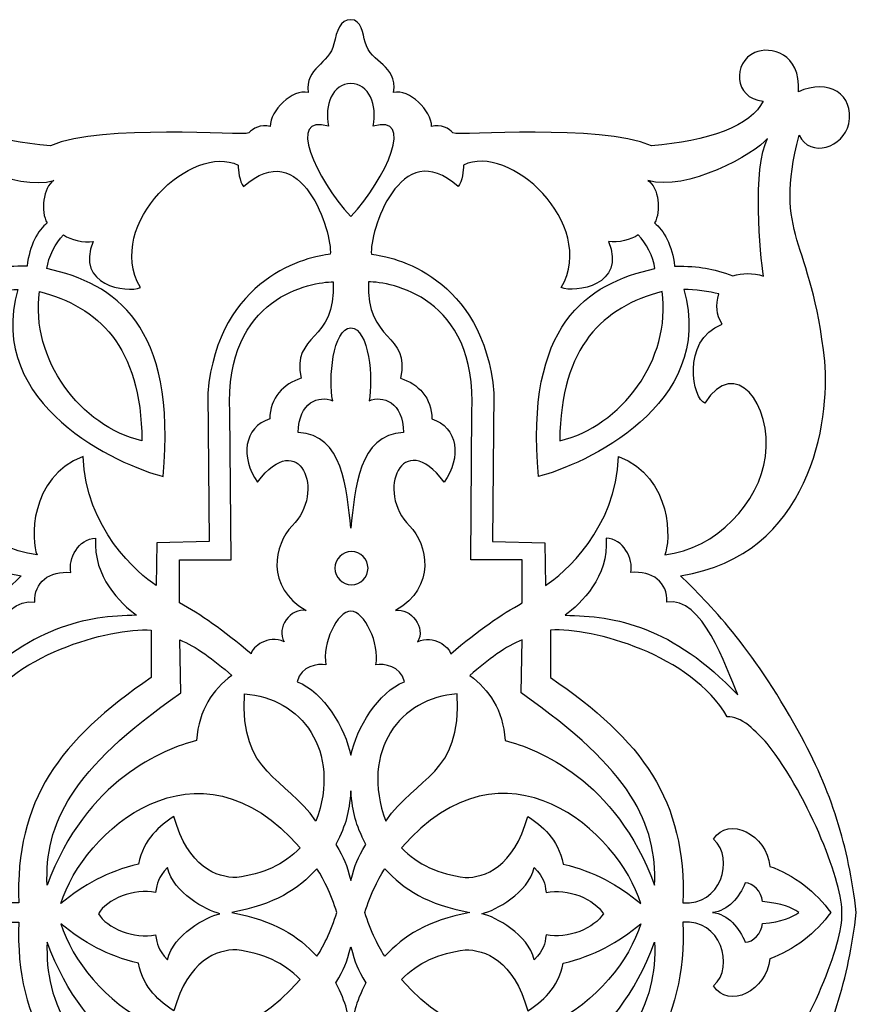
# Model space of a CAD drawing. Units: millimetres. Extents: x -192 to 197, y -115 to 131.
# Drawn here: x 82 to 197, y -4 to 131 of the extents above; entities that cross this region are included whole.
import ezdxf

# ---------------------------------------------------------------- set-up
doc = ezdxf.new("R2010")
doc.units = ezdxf.units.MM
doc.header["$MEASUREMENT"] = 0
doc.layers.add('layer 1', color=7, linetype='Continuous')

msp = doc.modelspace()

# ---------------------------------------------------------------- linework, layer by layer
at = {"layer": 'layer 1'}
msp.add_open_spline([(188.8891, -16.817), (182.453, -28.549), (176.5187, -34.3793), (172.6524, -38.2315), (172.6524, -38.2315), (190.6438, -40.984), (193.2917, -59.6422), (192.5321, -67.816), (192.5321, -67.816), (190.7367, -85.022), (185.3041, -84.8422), (189.0168, -99.0112), (189.0168, -99.0112), (190.467, -95.7655), (195.1828, -97.2795), (195.8444, -100.5691), (195.8444, -100.5691), (196.6648, -104.644), (193.0481, -106.8539), (188.8981, -104.9745), (188.8981, -104.9745), (189.2776, -110.3436), (185.0021, -111.3238), (182.8731, -110.3809), (182.8731, -110.3809), (179.8651, -109.0502), (179.9001, -104.0783), (184.0307, -103.6958), (184.0307, -103.6958), (182.5138, -100.3336), (176.353, -98.0949), (168.6234, -97.5321), (168.6234, -97.5321), (161.334, -100.5862), (142.2724, -98.8634), (141.2396, -99.2926), (141.2396, -99.2926), (140.7785, -99.9223), (139.5659, -100.5081), (138.3186, -100.1858), (138.3186, -100.1858), (138.3104, -102.3986), (135.2416, -105.3837), (133.0808, -104.8905), (133.0808, -104.8905), (133.611, -108.8526), (129.9859, -108.7688), (129.1357, -111.8288), (129.1357, -111.8288), (128.8282, -112.9424), (128.6575, -114.9176), (127.1806, -114.9176), (127.1806, -114.9176), (125.6845, -114.9176), (125.2374, -113.351), (124.855, -111.6053), (124.855, -111.6053), (124.2284, -108.7509), (120.8201, -108.3218), (121.2812, -104.8905), (121.2812, -104.8905), (119.1175, -105.3837), (116.0487, -102.3986), (116.0426, -100.1858), (116.0426, -100.1858), (114.7959, -100.5081), (113.5804, -99.9223), (113.1192, -99.2926), (113.1192, -99.2926), (112.0893, -98.8634), (93.0271, -100.5862), (85.7386, -97.5321), (85.7386, -97.5321), (78.0058, -98.0949), (71.848, -100.3336), (70.3281, -103.6958), (70.3281, -103.6958), (74.4611, -104.0783), (74.4929, -109.0502), (71.488, -110.3809), (71.488, -110.3809), (69.3561, -111.3238), (65.0814, -110.3436), (65.4639, -104.9745), (65.4639, -104.9745), (61.313, -106.8539), (57.6931, -104.644), (58.5144, -100.5691), (58.5144, -100.5691), (59.1783, -97.2795), (63.8947, -95.7655), (65.342, -99.0112), (65.342, -99.0112), (69.0547, -84.8422), (63.6253, -85.022), (61.8299, -67.816), (61.8299, -67.816), (61.0695, -59.6422), (63.7181, -40.984), (81.7067, -38.2315), (81.7067, -38.2315), (77.8433, -34.3793), (71.909, -28.549), (65.4727, -16.817), (65.4727, -16.817), (60.8289, -8.353), (58.5723, -1.2179), (57.4728, 8.0837), (57.4728, 8.0837), (58.5723, 17.3861), (60.8289, 24.8173), (65.4727, 33.2778), (65.4727, 33.2778), (71.909, 45.0104), (77.8433, 50.8407), (81.7067, 54.6923), (81.7067, 54.6923), (63.7181, 57.4447), (61.0695, 76.1068), (61.8299, 84.2777), (61.8299, 84.2777), (63.6253, 101.4834), (69.0547, 101.303), (65.342, 115.4719), (65.342, 115.4719), (63.8947, 112.2263), (59.1783, 113.7403), (58.5144, 117.0297), (58.5144, 117.0297), (57.6931, 121.1048), (61.313, 123.3153), (65.4639, 121.4359), (65.4639, 121.4359), (65.0814, 126.8044), (69.3561, 127.7853), (71.488, 126.8423), (71.488, 126.8423), (74.4929, 125.511), (74.4611, 120.5397), (70.3281, 120.1566), (70.3281, 120.1566), (71.848, 116.7952), (78.0058, 114.5557), (85.7386, 113.9929), (85.7386, 113.9929), (93.0271, 117.0476), (112.0893, 115.3242), (113.1192, 115.7533), (113.1192, 115.7533), (113.5804, 116.3831), (114.7959, 116.9689), (116.0426, 116.6475), (116.0426, 116.6475), (116.0487, 118.86), (119.1175, 121.8451), (121.2812, 121.3513), (121.2812, 121.3513), (120.8201, 124.7832), (124.2284, 125.2155), (124.855, 128.066), (124.855, 128.066), (125.2374, 129.8124), (125.6845, 131.3784), (127.1806, 131.3784), (127.1806, 131.3784), (128.6575, 131.3784), (128.8282, 129.4032), (129.1357, 128.2896), (129.1357, 128.2896), (129.9859, 125.2296), (133.611, 125.3134), (133.0808, 121.3513), (133.0808, 121.3513), (135.2416, 121.8451), (138.3104, 118.86), (138.3186, 116.6475), (138.3186, 116.6475), (139.5659, 116.9689), (140.7785, 116.3831), (141.2396, 115.7533), (141.2396, 115.7533), (142.2724, 115.3242), (161.334, 117.0476), (168.6234, 113.9929), (168.6234, 113.9929), (176.353, 114.5557), (182.5138, 116.7952), (184.0307, 120.1566), (184.0307, 120.1566), (179.9001, 120.5397), (179.8651, 125.511), (182.8731, 126.8423), (182.8731, 126.8423), (185.0021, 127.7853), (189.2776, 126.8044), (188.8981, 121.4359), (188.8981, 121.4359), (193.0481, 123.3153), (196.6648, 121.1048), (195.8444, 117.0297), (195.8444, 117.0297), (195.1828, 113.7403), (190.467, 112.2263), (189.0168, 115.4719), (189.0168, 115.4719), (185.3041, 101.303), (190.7367, 101.4834), (192.5321, 84.2777), (192.5321, 84.2777), (193.2917, 76.1068), (190.6438, 57.4447), (172.6524, 54.6923), (172.6524, 54.6923), (176.5187, 50.8407), (182.453, 45.0104), (188.8891, 33.2778), (188.8891, 33.2778), (193.5329, 24.8173), (195.7894, 17.5338), (196.8884, 8.2323), (196.8884, 8.2323), (195.7894, -1.0731), (193.5329, -8.353), (188.8891, -16.817)], degree=3, knots=[0, 0, 0, 0, 0.01754386, 0.01754386, 0.01754386, 0.01754386, 0.03508772, 0.03508772, 0.03508772, 0.03508772, 0.05263158, 0.05263158, 0.05263158, 0.05263158, 0.07017544, 0.07017544, 0.07017544, 0.07017544, 0.0877193, 0.0877193, 0.0877193, 0.0877193, 0.10526316, 0.10526316, 0.10526316, 0.10526316, 0.12280702, 0.12280702, 0.12280702, 0.12280702, 0.14035088, 0.14035088, 0.14035088, 0.14035088, 0.15789474, 0.15789474, 0.15789474, 0.15789474, 0.1754386, 0.1754386, 0.1754386, 0.1754386, 0.19298246, 0.19298246, 0.19298246, 0.19298246, 0.21052632, 0.21052632, 0.21052632, 0.21052632, 0.22807018, 0.22807018, 0.22807018, 0.22807018, 0.24561404, 0.24561404, 0.24561404, 0.24561404, 0.26315789, 0.26315789, 0.26315789, 0.26315789, 0.28070175, 0.28070175, 0.28070175, 0.28070175, 0.29824561, 0.29824561, 0.29824561, 0.29824561, 0.31578947, 0.31578947, 0.31578947, 0.31578947, 0.33333333, 0.33333333, 0.33333333, 0.33333333, 0.35087719, 0.35087719, 0.35087719, 0.35087719, 0.36842105, 0.36842105, 0.36842105, 0.36842105, 0.38596491, 0.38596491, 0.38596491, 0.38596491, 0.40350877, 0.40350877, 0.40350877, 0.40350877, 0.42105263, 0.42105263, 0.42105263, 0.42105263, 0.43859649, 0.43859649, 0.43859649, 0.43859649, 0.45614035, 0.45614035, 0.45614035, 0.45614035, 0.47368421, 0.47368421, 0.47368421, 0.47368421, 0.49122807, 0.49122807, 0.49122807, 0.49122807, 0.50877193, 0.50877193, 0.50877193, 0.50877193, 0.52631579, 0.52631579, 0.52631579, 0.52631579, 0.54385965, 0.54385965, 0.54385965, 0.54385965, 0.56140351, 0.56140351, 0.56140351, 0.56140351, 0.57894737, 0.57894737, 0.57894737, 0.57894737, 0.59649123, 0.59649123, 0.59649123, 0.59649123, 0.61403509, 0.61403509, 0.61403509, 0.61403509, 0.63157895, 0.63157895, 0.63157895, 0.63157895, 0.64912281, 0.64912281, 0.64912281, 0.64912281, 0.66666667, 0.66666667, 0.66666667, 0.66666667, 0.68421053, 0.68421053, 0.68421053, 0.68421053, 0.70175439, 0.70175439, 0.70175439, 0.70175439, 0.71929825, 0.71929825, 0.71929825, 0.71929825, 0.73684211, 0.73684211, 0.73684211, 0.73684211, 0.75438596, 0.75438596, 0.75438596, 0.75438596, 0.77192982, 0.77192982, 0.77192982, 0.77192982, 0.78947368, 0.78947368, 0.78947368, 0.78947368, 0.80701754, 0.80701754, 0.80701754, 0.80701754, 0.8245614, 0.8245614, 0.8245614, 0.8245614, 0.84210526, 0.84210526, 0.84210526, 0.84210526, 0.85964912, 0.85964912, 0.85964912, 0.85964912, 0.87719298, 0.87719298, 0.87719298, 0.87719298, 0.89473684, 0.89473684, 0.89473684, 0.89473684, 0.9122807, 0.9122807, 0.9122807, 0.9122807, 0.92982456, 0.92982456, 0.92982456, 0.92982456, 0.94736842, 0.94736842, 0.94736842, 0.94736842, 0.96491228, 0.96491228, 0.96491228, 0.96491228, 1, 1, 1, 1], dxfattribs=at)
at = {"layer": 'layer 1', "color": 7}
for points, knots in [([(124.1094, 116.6763), (123.494, 119.6405), (124.6716, 122.558), (127.1806, 122.5727), (127.1806, 122.5727), (129.6865, 122.558), (130.8642, 119.6405), (130.2523, 116.6763), (130.2523, 116.6763), (136.0908, 118.5119), (132.0888, 109.4739), (127.1806, 104.2361), (127.1806, 104.2361), (122.2732, 109.4739), (118.2673, 118.5119), (124.1094, 116.6763)], [0, 0, 0, 0, 0.2, 0.2, 0.2, 0.2, 0.4, 0.4, 0.4, 0.4, 0.6, 0.6, 0.6, 0.6, 1, 1, 1, 1]), ([(100.3397, 53.3437), (100.3397, 53.3437), (100.4234, 59.2372), (100.4234, 59.2372), (100.4234, 59.2372), (100.4234, 59.2372), (107.6372, 59.397), (107.6372, 59.397), (107.6372, 59.397), (107.6372, 59.397), (107.4516, 79.8862), (107.4516, 79.8862), (107.4516, 79.8862), (108.8557, 95.9465), (121.397, 98.7627), (124.3382, 99.0235), (124.3382, 99.0235), (124.6805, 101.9067), (120.373, 115.6814), (112.3939, 108.3488), (112.3939, 108.3488), (111.7909, 109.1203), (111.6513, 110.5966), (111.6454, 111.316), (111.6454, 111.316), (105.4505, 114.4776), (93.117, 103.3019), (98.153, 94.4264), (98.153, 94.4264), (96.2936, 93.655), (89.0971, 94.687), (91.6557, 100.796), (91.6557, 100.796), (90.2717, 100.5983), (88.5431, 100.9904), (87.5399, 101.6981), (87.5399, 101.6981), (86.49, 100.5583), (85.4311, 98.725), (85.2655, 97.0454), (85.2655, 97.0454), (94.6577, 94.9715), (103.1879, 89.3387), (101.2997, 68.3771), (101.2997, 68.3771), (95.1359, 69.914), (76.7265, 78.2238), (81.2514, 94.1591), (81.2514, 94.1591), (79.8014, 94.154), (77.6547, 93.9044), (76.4392, 93.5533), (76.4392, 93.5533), (76.8601, 91.8945), (76.7873, 90.7977), (75.993, 89.3824), (75.993, 89.3824), (81.8142, 87.0792), (79.923, 78.8593), (78.3653, 78.5082), (78.3653, 78.5082), (74.1685, 85.0781), (69.0576, 78.3722), (69.9976, 71.1148), (69.9976, 71.1148), (70.8092, 64.853), (76.7903, 58.35), (83.9022, 57.5637), (83.9022, 57.5637), (83.067, 59.342), (82.7336, 68.2582), (90.2635, 71.1178), (90.2635, 71.1178), (90.5391, 61.297), (97.8425, 54.9417), (100.3397, 53.3437)], [0, 0, 0, 0, 0.05, 0.05, 0.05, 0.05, 0.1, 0.1, 0.1, 0.1, 0.15, 0.15, 0.15, 0.15, 0.2, 0.2, 0.2, 0.2, 0.25, 0.25, 0.25, 0.25, 0.3, 0.3, 0.3, 0.3, 0.35, 0.35, 0.35, 0.35, 0.4, 0.4, 0.4, 0.4, 0.45, 0.45, 0.45, 0.45, 0.5, 0.5, 0.5, 0.5, 0.55, 0.55, 0.55, 0.55, 0.6, 0.6, 0.6, 0.6, 0.65, 0.65, 0.65, 0.65, 0.7, 0.7, 0.7, 0.7, 0.75, 0.75, 0.75, 0.75, 0.8, 0.8, 0.8, 0.8, 0.85, 0.85, 0.85, 0.85, 0.9, 0.9, 0.9, 0.9, 1, 1, 1, 1]), ([(154.0194, 53.3437), (154.0194, 53.3437), (153.9354, 59.2372), (153.9354, 59.2372), (153.9354, 59.2372), (153.9354, 59.2372), (146.7218, 59.397), (146.7218, 59.397), (146.7218, 59.397), (146.7218, 59.397), (146.9072, 79.8862), (146.9072, 79.8862), (146.9072, 79.8862), (145.5063, 95.9465), (132.9642, 98.7627), (130.0229, 99.0235), (130.0229, 99.0235), (129.6783, 101.9067), (133.9881, 115.6814), (141.9672, 108.3488), (141.9672, 108.3488), (142.5709, 109.1203), (142.7069, 110.5966), (142.7128, 111.316), (142.7128, 111.316), (148.9085, 114.4776), (161.2412, 103.3019), (156.206, 94.4264), (156.206, 94.4264), (158.0652, 93.655), (165.2641, 94.687), (162.7061, 100.796), (162.7061, 100.796), (164.0894, 100.5983), (165.8158, 100.9904), (166.8218, 101.6981), (166.8218, 101.6981), (167.869, 100.5583), (168.9307, 98.725), (169.0934, 97.0454), (169.0934, 97.0454), (159.7011, 94.9715), (151.1709, 89.3387), (153.0592, 68.3771), (153.0592, 68.3771), (159.2229, 69.914), (177.6323, 78.2238), (173.1104, 94.1591), (173.1104, 94.1591), (174.5576, 94.154), (176.7043, 93.9044), (177.922, 93.5533), (177.922, 93.5533), (177.5016, 91.8945), (177.5745, 90.7977), (178.3661, 89.3824), (178.3661, 89.3824), (172.5476, 87.0792), (174.4387, 78.8593), (175.9967, 78.5082), (175.9967, 78.5082), (180.1905, 85.0781), (185.3041, 78.3722), (184.3641, 71.1148), (184.3641, 71.1148), (183.5519, 64.853), (177.5715, 58.35), (170.459, 57.5637), (170.459, 57.5637), (171.2941, 59.342), (171.6254, 68.2582), (164.0953, 71.1178), (164.0953, 71.1178), (163.82, 61.297), (156.5195, 54.9417), (154.0194, 53.3437)], [0, 0, 0, 0, 0.05, 0.05, 0.05, 0.05, 0.1, 0.1, 0.1, 0.1, 0.15, 0.15, 0.15, 0.15, 0.2, 0.2, 0.2, 0.2, 0.25, 0.25, 0.25, 0.25, 0.3, 0.3, 0.3, 0.3, 0.35, 0.35, 0.35, 0.35, 0.4, 0.4, 0.4, 0.4, 0.45, 0.45, 0.45, 0.45, 0.5, 0.5, 0.5, 0.5, 0.55, 0.55, 0.55, 0.55, 0.6, 0.6, 0.6, 0.6, 0.65, 0.65, 0.65, 0.65, 0.7, 0.7, 0.7, 0.7, 0.75, 0.75, 0.75, 0.75, 0.8, 0.8, 0.8, 0.8, 0.85, 0.85, 0.85, 0.85, 0.9, 0.9, 0.9, 0.9, 1, 1, 1, 1]), ([(82.5421, 97.3994), (82.8264, 100.2129), (84.059, 102.3796), (85.2916, 103.3449), (85.2916, 103.3449), (84.3753, 104.8679), (84.6856, 108.259), (86.2198, 109.2192), (86.2198, 109.2192), (80.947, 107.5684), (71.4828, 112.85), (69.7015, 115.0108), (69.7015, 115.0108), (71.8273, 110.8927), (70.7722, 98.9195), (70.2614, 96.0155), (70.2614, 96.0155), (71.7901, 96.4973), (73.1765, 96.4655), (74.4819, 96.0423), (74.4819, 96.0423), (77.46, 97.0713), (78.8732, 97.3847), (82.5421, 97.3994)], [0, 0, 0, 0, 0.14285714, 0.14285714, 0.14285714, 0.14285714, 0.28571429, 0.28571429, 0.28571429, 0.28571429, 0.42857143, 0.42857143, 0.42857143, 0.42857143, 0.57142857, 0.57142857, 0.57142857, 0.57142857, 0.71428571, 0.71428571, 0.71428571, 0.71428571, 1, 1, 1, 1]), ([(171.817, 97.3994), (171.5326, 100.2129), (170.3, 102.3796), (169.0696, 103.3449), (169.0696, 103.3449), (169.9837, 104.8679), (169.6732, 108.259), (168.1414, 109.2192), (168.1414, 109.2192), (173.4149, 107.5684), (182.8792, 112.85), (184.6597, 115.0108), (184.6597, 115.0108), (182.5309, 110.8927), (183.5868, 98.9195), (184.1006, 96.0155), (184.1006, 96.0155), (182.5687, 96.4973), (181.1855, 96.4655), (179.8771, 96.0423), (179.8771, 96.0423), (176.898, 97.0713), (175.4859, 97.3847), (171.817, 97.3994)], [0, 0, 0, 0, 0.14285714, 0.14285714, 0.14285714, 0.14285714, 0.28571429, 0.28571429, 0.28571429, 0.28571429, 0.42857143, 0.42857143, 0.42857143, 0.42857143, 0.57142857, 0.57142857, 0.57142857, 0.57142857, 0.71428571, 0.71428571, 0.71428571, 0.71428571, 1, 1, 1, 1]), ([(120.3442, 81.9192), (118.9118, 88.2219), (125.1593, 86.7369), (124.7504, 95.238), (124.7504, 95.238), (121.8232, 95.1452), (109.7431, 93.3647), (110.4855, 77.2636), (110.4855, 77.2636), (110.4855, 77.2636), (110.6564, 56.8649), (110.6564, 56.8649), (110.6564, 56.8649), (110.6564, 56.8649), (103.5682, 56.8678), (103.5682, 56.8678), (103.5682, 56.8678), (103.5682, 56.8678), (103.5333, 50.9358), (103.5333, 50.9358), (103.5333, 50.9358), (106.4364, 49.3928), (109.5313, 47.1653), (113.4118, 43.9374), (113.4118, 43.9374), (113.6182, 44.8567), (115.7121, 46.6025), (117.9977, 45.5791), (117.9977, 45.5791), (116.7593, 47.4697), (118.9436, 50.324), (121.0027, 49.8978), (121.0027, 49.8978), (115.3581, 53.0735), (116.5913, 59.0894), (119.1025, 61.5695), (119.1025, 61.5695), (123.7931, 66.1896), (120.1385, 75.3234), (114.3112, 67.6025), (114.3112, 67.6025), (111.8919, 70.99), (112.4086, 75.1927), (116.0076, 76.3154), (116.0076, 76.3154), (116.0026, 79.1956), (117.8588, 81.1678), (120.3442, 81.9192)], [0, 0, 0, 0, 0.07692308, 0.07692308, 0.07692308, 0.07692308, 0.15384615, 0.15384615, 0.15384615, 0.15384615, 0.23076923, 0.23076923, 0.23076923, 0.23076923, 0.30769231, 0.30769231, 0.30769231, 0.30769231, 0.38461538, 0.38461538, 0.38461538, 0.38461538, 0.46153846, 0.46153846, 0.46153846, 0.46153846, 0.53846154, 0.53846154, 0.53846154, 0.53846154, 0.61538462, 0.61538462, 0.61538462, 0.61538462, 0.69230769, 0.69230769, 0.69230769, 0.69230769, 0.76923077, 0.76923077, 0.76923077, 0.76923077, 0.84615385, 0.84615385, 0.84615385, 0.84615385, 1, 1, 1, 1]), ([(134.014, 81.9192), (135.4501, 88.2219), (129.2024, 86.7369), (129.6116, 95.238), (129.6116, 95.238), (132.535, 95.1452), (144.6159, 93.3647), (143.8763, 77.2636), (143.8763, 77.2636), (143.8763, 77.2636), (143.7048, 56.8649), (143.7048, 56.8649), (143.7048, 56.8649), (143.7048, 56.8649), (150.7938, 56.8678), (150.7938, 56.8678), (150.7938, 56.8678), (150.7938, 56.8678), (150.8287, 50.9358), (150.8287, 50.9358), (150.8287, 50.9358), (147.9224, 49.3928), (144.8304, 47.1653), (140.9462, 43.9374), (140.9462, 43.9374), (140.7406, 44.8567), (138.6467, 46.6025), (136.3611, 45.5791), (136.3611, 45.5791), (137.6019, 47.4697), (135.4181, 50.324), (133.3563, 49.8978), (133.3563, 49.8978), (139.003, 53.0735), (137.7705, 59.0894), (135.2557, 61.5695), (135.2557, 61.5695), (130.5657, 66.1896), (134.2235, 75.3234), (140.05, 67.6025), (140.05, 67.6025), (142.4663, 70.99), (141.9502, 75.1927), (138.3503, 76.3154), (138.3503, 76.3154), (138.3565, 79.1956), (136.5, 81.1678), (134.014, 81.9192)], [0, 0, 0, 0, 0.07692308, 0.07692308, 0.07692308, 0.07692308, 0.15384615, 0.15384615, 0.15384615, 0.15384615, 0.23076923, 0.23076923, 0.23076923, 0.23076923, 0.30769231, 0.30769231, 0.30769231, 0.30769231, 0.38461538, 0.38461538, 0.38461538, 0.38461538, 0.46153846, 0.46153846, 0.46153846, 0.46153846, 0.53846154, 0.53846154, 0.53846154, 0.53846154, 0.61538462, 0.61538462, 0.61538462, 0.61538462, 0.69230769, 0.69230769, 0.69230769, 0.69230769, 0.76923077, 0.76923077, 0.76923077, 0.76923077, 0.84615385, 0.84615385, 0.84615385, 0.84615385, 1, 1, 1, 1]), ([(98.3675, 73.3133), (98.2367, 86.4555), (92.3315, 91.7259), (84.2564, 93.8867), (84.2564, 93.8867), (82.9222, 84.5471), (89.9152, 75.2426), (98.3675, 73.3133)], [0, 0, 0, 0, 0.33333333, 0.33333333, 0.33333333, 0.33333333, 1, 1, 1, 1]), ([(155.9914, 73.3133), (156.125, 86.4555), (162.0275, 91.7259), (170.1053, 93.8867), (170.1053, 93.8867), (171.4368, 84.5471), (164.4466, 75.2426), (155.9914, 73.3133)], [0, 0, 0, 0, 0.33333333, 0.33333333, 0.33333333, 0.33333333, 1, 1, 1, 1]), ([(134.435, 74.436), (134.3942, 78.6507), (131.5689, 79.6368), (129.6836, 78.7955), (129.6836, 78.7955), (130.2963, 81.7597), (129.6865, 88.8426), (127.1806, 88.8575), (127.1806, 88.8575), (124.6716, 88.8426), (124.0627, 81.7597), (124.6746, 78.7955), (124.6746, 78.7955), (122.7893, 79.6368), (119.967, 78.6507), (119.9268, 74.436), (119.9268, 74.436), (126.1016, 74.1575), (126.6066, 66.7145), (127.1806, 61.2443), (127.1806, 61.2443), (127.7522, 66.7145), (128.2595, 74.1575), (134.435, 74.436)], [0, 0, 0, 0, 0.14285714, 0.14285714, 0.14285714, 0.14285714, 0.28571429, 0.28571429, 0.28571429, 0.28571429, 0.42857143, 0.42857143, 0.42857143, 0.42857143, 0.57142857, 0.57142857, 0.57142857, 0.57142857, 0.71428571, 0.71428571, 0.71428571, 0.71428571, 1, 1, 1, 1]), ([(97.6301, 49.2333), (95.3915, 50.9039), (91.635, 54.4547), (91.9632, 59.8699), (91.9632, 59.8699), (89.6138, 59.7741), (88.1718, 57.0535), (88.578, 55.1215), (88.578, 55.1215), (85.5959, 55.4519), (83.456, 53.7582), (83.6067, 51.0346), (83.6067, 51.0346), (78.7046, 51.9396), (75.459, 42.107), (73.8202, 38.2609), (73.8202, 38.2609), (82.8144, 47.7191), (90.7127, 49.1581), (97.6301, 49.2333)], [0, 0, 0, 0, 0.16666667, 0.16666667, 0.16666667, 0.16666667, 0.33333333, 0.33333333, 0.33333333, 0.33333333, 0.5, 0.5, 0.5, 0.5, 0.66666667, 0.66666667, 0.66666667, 0.66666667, 1, 1, 1, 1]), ([(156.728, 49.2333), (158.9676, 50.9039), (162.7261, 54.4547), (162.3957, 59.8699), (162.3957, 59.8699), (164.748, 59.7741), (166.1894, 57.0535), (165.784, 55.1215), (165.784, 55.1215), (168.7652, 55.4519), (170.9029, 53.7582), (170.7551, 51.0346), (170.7551, 51.0346), (175.6566, 51.9396), (178.8999, 42.107), (180.5387, 38.2609), (180.5387, 38.2609), (171.5467, 47.7191), (163.6461, 49.1581), (156.728, 49.2333)], [0, 0, 0, 0, 0.16666667, 0.16666667, 0.16666667, 0.16666667, 0.33333333, 0.33333333, 0.33333333, 0.33333333, 0.5, 0.5, 0.5, 0.5, 0.66666667, 0.66666667, 0.66666667, 0.66666667, 1, 1, 1, 1]), ([(129.5447, 55.7281), (129.5447, 54.4658), (128.5209, 53.4448), (127.2622, 53.4448), (127.2622, 53.4448), (126, 53.4448), (124.9768, 54.4658), (124.9768, 55.7281), (124.9768, 55.7281), (124.9768, 56.9897), (126, 58.0105), (127.2622, 58.0105), (127.2622, 58.0105), (128.5209, 58.0105), (129.5447, 56.9897), (129.5447, 55.7281)], [0, 0, 0, 0, 0.2, 0.2, 0.2, 0.2, 0.4, 0.4, 0.4, 0.4, 0.6, 0.6, 0.6, 0.6, 1, 1, 1, 1]), ([(119.7961, 40.074), (120.2863, 42.272), (122.6416, 42.5943), (123.7434, 42.3887), (123.7434, 42.3887), (123.1316, 45.3526), (125.345, 49.7879), (127.1806, 49.802), (127.1806, 49.802), (129.0168, 49.7879), (131.2296, 45.3526), (130.6148, 42.3887), (130.6148, 42.3887), (131.7204, 42.5943), (134.0749, 42.272), (134.5628, 40.074), (134.5628, 40.074), (130.9221, 38.6469), (127.9728, 33.672), (127.1806, 29.9162), (127.1806, 29.9162), (126.3889, 33.672), (123.4359, 38.6469), (119.7961, 40.074)], [0, 0, 0, 0, 0.14285714, 0.14285714, 0.14285714, 0.14285714, 0.28571429, 0.28571429, 0.28571429, 0.28571429, 0.42857143, 0.42857143, 0.42857143, 0.42857143, 0.57142857, 0.57142857, 0.57142857, 0.57142857, 0.71428571, 0.71428571, 0.71428571, 0.71428571, 1, 1, 1, 1]), ([(69.4171, 14.5987), (69.7772, 19.0099), (75.1056, 21.6237), (77.1765, 18.3463), (77.1765, 18.3463), (74.1136, 15.6286), (76.2803, 9.0877), (81.3791, 9.5665), (81.3791, 9.5665), (80.8913, 23.7066), (86.983, 32.0332), (99.6579, 40.6332), (99.6579, 40.6332), (99.6579, 40.6332), (99.6402, 47.1891), (99.6402, 47.1891), (99.6402, 47.1891), (93.7638, 47.5134), (80.2764, 43.8098), (75.2645, 35.2239), (75.2645, 35.2239), (73.4979, 35.4763), (71.1144, 33.0831), (69.7682, 31.5521), (69.7682, 31.5521), (63.7322, 23.8453), (59.3149, 12.0637), (59.4538, 8.0837), (59.4538, 8.0837), (59.3149, 4.1045), (63.7322, -7.3847), (69.7682, -15.0907), (69.7682, -15.0907), (71.1144, -16.6225), (73.4979, -19.0157), (75.2645, -18.7631), (75.2645, -18.7631), (80.2764, -27.3482), (93.7638, -31.0527), (99.6402, -30.7275), (99.6402, -30.7275), (99.6402, -30.7275), (99.6579, -24.1725), (99.6579, -24.1725), (99.6579, -24.1725), (86.983, -15.5695), (80.8913, -7.245), (81.3791, 6.8949), (81.3791, 6.8949), (76.2803, 7.3731), (74.1136, 0.8328), (77.1765, -1.8847), (77.1765, -1.8847), (75.1056, -5.1623), (69.7772, -2.5494), (69.4171, 1.8627), (69.4171, 1.8627), (66.1686, 2.9499), (62.9756, 5.4678), (60.9886, 8.2323), (60.9886, 8.2323), (62.9756, 10.9929), (66.1686, 13.5139), (69.4171, 14.5987)], [0, 0, 0, 0, 0.05882353, 0.05882353, 0.05882353, 0.05882353, 0.11764706, 0.11764706, 0.11764706, 0.11764706, 0.17647059, 0.17647059, 0.17647059, 0.17647059, 0.23529412, 0.23529412, 0.23529412, 0.23529412, 0.29411765, 0.29411765, 0.29411765, 0.29411765, 0.35294118, 0.35294118, 0.35294118, 0.35294118, 0.41176471, 0.41176471, 0.41176471, 0.41176471, 0.47058824, 0.47058824, 0.47058824, 0.47058824, 0.52941176, 0.52941176, 0.52941176, 0.52941176, 0.58823529, 0.58823529, 0.58823529, 0.58823529, 0.64705882, 0.64705882, 0.64705882, 0.64705882, 0.70588235, 0.70588235, 0.70588235, 0.70588235, 0.76470588, 0.76470588, 0.76470588, 0.76470588, 0.82352941, 0.82352941, 0.82352941, 0.82352941, 0.88235294, 0.88235294, 0.88235294, 0.88235294, 1, 1, 1, 1]), ([(184.9411, 14.5987), (184.5847, 19.0099), (179.2564, 21.6237), (177.1855, 18.3463), (177.1855, 18.3463), (180.2455, 15.6286), (178.0817, 9.0877), (172.9797, 9.5665), (172.9797, 9.5665), (173.4699, 23.7066), (167.3758, 32.0332), (154.7038, 40.6332), (154.7038, 40.6332), (154.7038, 40.6332), (154.7209, 47.1891), (154.7209, 47.1891), (154.7209, 47.1891), (160.5973, 47.5134), (174.0817, 43.8098), (179.0967, 35.2239), (179.0967, 35.2239), (180.8632, 35.4763), (183.2444, 33.0831), (184.5906, 31.5521), (184.5906, 31.5521), (190.6297, 23.8453), (195.0439, 12.0637), (194.9073, 8.0837), (194.9073, 8.0837), (195.0439, 4.1045), (190.6297, -7.3847), (184.5906, -15.0907), (184.5906, -15.0907), (183.2444, -16.6225), (180.8632, -19.0157), (179.0967, -18.7631), (179.0967, -18.7631), (174.0817, -27.3482), (160.5973, -31.0527), (154.7209, -30.7275), (154.7209, -30.7275), (154.7209, -30.7275), (154.7038, -24.1725), (154.7038, -24.1725), (154.7038, -24.1725), (167.3758, -15.5695), (173.4699, -7.245), (172.9797, 6.8949), (172.9797, 6.8949), (178.0817, 7.3731), (180.2455, 0.8328), (177.1855, -1.8847), (177.1855, -1.8847), (179.2564, -5.1623), (184.5847, -2.5494), (184.9411, 1.8627), (184.9411, 1.8627), (188.1926, 2.9499), (191.3862, 5.4678), (193.3704, 8.2323), (193.3704, 8.2323), (191.3862, 10.9929), (188.1926, 13.5139), (184.9411, 14.5987)], [0, 0, 0, 0, 0.05882353, 0.05882353, 0.05882353, 0.05882353, 0.11764706, 0.11764706, 0.11764706, 0.11764706, 0.17647059, 0.17647059, 0.17647059, 0.17647059, 0.23529412, 0.23529412, 0.23529412, 0.23529412, 0.29411765, 0.29411765, 0.29411765, 0.29411765, 0.35294118, 0.35294118, 0.35294118, 0.35294118, 0.41176471, 0.41176471, 0.41176471, 0.41176471, 0.47058824, 0.47058824, 0.47058824, 0.47058824, 0.52941176, 0.52941176, 0.52941176, 0.52941176, 0.58823529, 0.58823529, 0.58823529, 0.58823529, 0.64705882, 0.64705882, 0.64705882, 0.64705882, 0.70588235, 0.70588235, 0.70588235, 0.70588235, 0.76470588, 0.76470588, 0.76470588, 0.76470588, 0.82352941, 0.82352941, 0.82352941, 0.82352941, 0.88235294, 0.88235294, 0.88235294, 0.88235294, 1, 1, 1, 1]), ([(110.7669, 40.9466), (108.2609, 43.1104), (105.737, 45.0104), (103.5733, 45.8458), (103.5733, 45.8458), (103.5733, 45.8458), (103.716, 38.5133), (103.716, 38.5133), (103.716, 38.5133), (88.4124, 27.8832), (84.9931, 20.4343), (85.2857, 11.9999), (85.2857, 11.9999), (90.6719, 26.5889), (101.4333, 30.8095), (105.8886, 31.9492), (105.8886, 31.9492), (106.2479, 36.3615), (108.0923, 38.8496), (110.7669, 40.9466)], [0, 0, 0, 0, 0.16666667, 0.16666667, 0.16666667, 0.16666667, 0.33333333, 0.33333333, 0.33333333, 0.33333333, 0.5, 0.5, 0.5, 0.5, 0.66666667, 0.66666667, 0.66666667, 0.66666667, 1, 1, 1, 1]), ([(143.5919, 40.9466), (146.0979, 43.1104), (148.6212, 45.0104), (150.7849, 45.8458), (150.7849, 45.8458), (150.7849, 45.8458), (150.646, 38.5133), (150.646, 38.5133), (150.646, 38.5133), (165.9488, 27.8832), (169.3689, 20.4343), (169.0755, 11.9999), (169.0755, 11.9999), (163.6893, 26.5889), (152.9255, 30.8095), (148.4703, 31.9492), (148.4703, 31.9492), (148.1139, 36.3615), (146.2657, 38.8496), (143.5919, 40.9466)], [0, 0, 0, 0, 0.16666667, 0.16666667, 0.16666667, 0.16666667, 0.33333333, 0.33333333, 0.33333333, 0.33333333, 0.5, 0.5, 0.5, 0.5, 0.66666667, 0.66666667, 0.66666667, 0.66666667, 1, 1, 1, 1]), ([(122.366, 20.8173), (125.9709, 30.5689), (120.2772, 37.8926), (112.5105, 38.3855), (112.5105, 38.3855), (111.8607, 27.1608), (118.1663, 27.0389), (122.366, 20.8173)], [0, 0, 0, 0, 0.33333333, 0.33333333, 0.33333333, 0.33333333, 1, 1, 1, 1]), ([(131.9959, 20.8173), (128.3902, 30.5689), (134.081, 37.8926), (141.8485, 38.3855), (141.8485, 38.3855), (142.5012, 27.1608), (136.1927, 27.0389), (131.9959, 20.8173)], [0, 0, 0, 0, 0.33333333, 0.33333333, 0.33333333, 0.33333333, 1, 1, 1, 1]), ([(102.7878, 21.493), (104.7162, 14.4421), (108.745, 13.0298), (111.4337, 13.0698), (111.4337, 13.0698), (115.0394, 13.5168), (117.9167, 14.8593), (120.1964, 17.1455), (120.1964, 17.1455), (106.0445, 33.5531), (90.2027, 19.3932), (87.2027, 9.476), (87.2027, 9.476), (90.3414, 12.0548), (93.59, 13.9169), (97.8825, 14.8913), (97.8825, 14.8913), (98.6221, 18.4821), (100.8267, 20.1646), (102.7878, 21.493)], [0, 0, 0, 0, 0.16666667, 0.16666667, 0.16666667, 0.16666667, 0.33333333, 0.33333333, 0.33333333, 0.33333333, 0.5, 0.5, 0.5, 0.5, 0.66666667, 0.66666667, 0.66666667, 0.66666667, 1, 1, 1, 1]), ([(151.5711, 21.493), (149.6449, 14.4421), (145.6138, 13.0298), (142.9243, 13.0698), (142.9243, 13.0698), (139.3194, 13.5168), (136.4451, 14.8593), (134.1656, 17.1455), (134.1656, 17.1455), (148.3166, 33.5531), (164.1563, 19.3932), (167.1552, 9.476), (167.1552, 9.476), (164.0174, 12.0548), (160.7688, 13.9169), (156.4784, 14.8913), (156.4784, 14.8913), (155.736, 18.4821), (153.5351, 20.1646), (151.5711, 21.493)], [0, 0, 0, 0, 0.16666667, 0.16666667, 0.16666667, 0.16666667, 0.33333333, 0.33333333, 0.33333333, 0.33333333, 0.5, 0.5, 0.5, 0.5, 0.66666667, 0.66666667, 0.66666667, 0.66666667, 1, 1, 1, 1]), ([(129.2344, 17.6267), (128.0568, 15.6717), (127.7931, 14.9291), (127.1806, 12.6696), (127.1806, 12.6696), (126.5687, 14.9291), (126.3022, 15.6717), (125.1246, 17.6267), (125.1246, 17.6267), (126.5658, 20.5359), (126.8939, 21.8234), (127.1806, 25.003), (127.1806, 25.003), (127.4649, 21.8234), (127.7954, 20.5359), (129.2344, 17.6267)], [0, 0, 0, 0, 0.2, 0.2, 0.2, 0.2, 0.4, 0.4, 0.4, 0.4, 0.6, 0.6, 0.6, 0.6, 1, 1, 1, 1]), ([(100.2609, 11.0167), (100.4413, 12.3162), (100.5253, 12.9719), (101.8997, 14.436), (101.8997, 14.436), (102.741, 10.909), (107.1672, 8.5366), (109.1312, 8.0755), (109.1312, 8.0755), (107.1672, 7.6175), (102.741, 5.2443), (101.8997, 1.7173), (101.8997, 1.7173), (100.5253, 3.1793), (100.4413, 3.8379), (100.2609, 5.1374), (100.2609, 5.1374), (97.2967, 4.5226), (93.4942, 6.1035), (92.3603, 8.0755), (92.3603, 8.0755), (93.4942, 10.0506), (97.2967, 11.6286), (100.2609, 11.0167)], [0, 0, 0, 0, 0.14285714, 0.14285714, 0.14285714, 0.14285714, 0.28571429, 0.28571429, 0.28571429, 0.28571429, 0.42857143, 0.42857143, 0.42857143, 0.42857143, 0.57142857, 0.57142857, 0.57142857, 0.57142857, 0.71428571, 0.71428571, 0.71428571, 0.71428571, 1, 1, 1, 1]), ([(122.473, 2.1932), (119.9356, 5.0267), (116.6403, 7.1325), (110.7521, 8.2323), (110.7521, 8.2323), (116.6403, 9.3283), (119.9356, 11.4371), (122.473, 14.2682), (122.473, 14.2682), (123.1724, 13.404), (124.5298, 10.6654), (125.2315, 8.2323), (125.2315, 8.2323), (124.5298, 5.7953), (123.1724, 3.0576), (122.473, 2.1932)], [0, 0, 0, 0, 0.2, 0.2, 0.2, 0.2, 0.4, 0.4, 0.4, 0.4, 0.6, 0.6, 0.6, 0.6, 1, 1, 1, 1]), ([(131.8882, 2.1932), (134.4261, 5.0267), (137.7185, 7.1325), (143.606, 8.2323), (143.606, 8.2323), (137.7185, 9.3283), (134.4261, 11.4371), (131.8882, 14.2682), (131.8882, 14.2682), (131.1894, 13.404), (129.8322, 10.6654), (129.1296, 8.2323), (129.1296, 8.2323), (129.8322, 5.7953), (131.1894, 3.0576), (131.8882, 2.1932)], [0, 0, 0, 0, 0.2, 0.2, 0.2, 0.2, 0.4, 0.4, 0.4, 0.4, 0.6, 0.6, 0.6, 0.6, 1, 1, 1, 1]), ([(154.1002, 11.0167), (153.9175, 12.3162), (153.8367, 12.9719), (152.4614, 14.436), (152.4614, 14.436), (151.6172, 10.909), (147.1939, 8.5366), (145.2307, 8.0755), (145.2307, 8.0755), (147.1939, 7.6175), (151.6172, 5.2443), (152.4614, 1.7173), (152.4614, 1.7173), (153.8367, 3.1793), (153.9175, 3.8379), (154.1002, 5.1374), (154.1002, 5.1374), (157.0644, 4.5226), (160.8676, 6.1035), (162.0014, 8.0755), (162.0014, 8.0755), (160.8676, 10.0506), (157.0644, 11.6286), (154.1002, 11.0167)], [0, 0, 0, 0, 0.14285714, 0.14285714, 0.14285714, 0.14285714, 0.28571429, 0.28571429, 0.28571429, 0.28571429, 0.42857143, 0.42857143, 0.42857143, 0.42857143, 0.57142857, 0.57142857, 0.57142857, 0.57142857, 0.71428571, 0.71428571, 0.71428571, 0.71428571, 1, 1, 1, 1]), ([(183.9379, 6.7151), (183.8163, 5.355), (182.6645, 4.1424), (181.5679, 4.1245), (181.5679, 4.1245), (180.7881, 6.0826), (179.1754, 8.0376), (177.0466, 8.2323), (177.0466, 8.2323), (179.1754, 8.4238), (180.7881, 10.3781), (181.5679, 12.3362), (181.5679, 12.3362), (182.6645, 12.3192), (183.8163, 11.1066), (183.9379, 9.7492), (183.9379, 9.7492), (186.8183, 9.456), (187.8303, 8.9658), (188.9612, 8.2323), (188.9612, 8.2323), (187.8303, 7.4956), (186.8183, 7.0048), (183.9379, 6.7151)], [0, 0, 0, 0, 0.14285714, 0.14285714, 0.14285714, 0.14285714, 0.28571429, 0.28571429, 0.28571429, 0.28571429, 0.42857143, 0.42857143, 0.42857143, 0.42857143, 0.57142857, 0.57142857, 0.57142857, 0.57142857, 0.71428571, 0.71428571, 0.71428571, 0.71428571, 1, 1, 1, 1]), ([(102.7878, -5.3397), (104.7162, 1.7114), (108.745, 3.1214), (111.4337, 3.0835), (111.4337, 3.0835), (115.0394, 2.6373), (117.9167, 1.294), (120.1964, -0.9914), (120.1964, -0.9914), (106.0445, -17.3998), (90.2027, -3.2398), (87.2027, 6.6775), (87.2027, 6.6775), (90.3414, 4.0987), (93.59, 2.2363), (97.8825, 1.262), (97.8825, 1.262), (98.6221, -2.3288), (100.8267, -4.0114), (102.7878, -5.3397)], [0, 0, 0, 0, 0.16666667, 0.16666667, 0.16666667, 0.16666667, 0.33333333, 0.33333333, 0.33333333, 0.33333333, 0.5, 0.5, 0.5, 0.5, 0.66666667, 0.66666667, 0.66666667, 0.66666667, 1, 1, 1, 1]), ([(151.5711, -5.3397), (149.6449, 1.7114), (145.6138, 3.1214), (142.9243, 3.0835), (142.9243, 3.0835), (139.3194, 2.6373), (136.4451, 1.294), (134.1656, -0.9914), (134.1656, -0.9914), (148.3166, -17.3998), (164.1563, -3.2398), (167.1552, 6.6775), (167.1552, 6.6775), (164.0174, 4.0987), (160.7688, 2.2363), (156.4784, 1.262), (156.4784, 1.262), (155.736, -2.3288), (153.5351, -4.0114), (151.5711, -5.3397)], [0, 0, 0, 0, 0.16666667, 0.16666667, 0.16666667, 0.16666667, 0.33333333, 0.33333333, 0.33333333, 0.33333333, 0.5, 0.5, 0.5, 0.5, 0.66666667, 0.66666667, 0.66666667, 0.66666667, 1, 1, 1, 1]), ([(110.7669, -24.7932), (108.2609, -26.9569), (105.737, -28.8571), (103.5733, -29.6925), (103.5733, -29.6925), (103.5733, -29.6925), (103.716, -22.36), (103.716, -22.36), (103.716, -22.36), (88.4124, -11.7293), (84.9931, -4.2839), (85.2857, 4.1542), (85.2857, 4.1542), (90.6719, -10.4357), (101.4333, -14.6562), (105.8886, -15.796), (105.8886, -15.796), (106.2479, -20.2074), (108.0923, -22.6964), (110.7669, -24.7932)], [0, 0, 0, 0, 0.16666667, 0.16666667, 0.16666667, 0.16666667, 0.33333333, 0.33333333, 0.33333333, 0.33333333, 0.5, 0.5, 0.5, 0.5, 0.66666667, 0.66666667, 0.66666667, 0.66666667, 1, 1, 1, 1]), ([(143.5919, -24.7932), (146.0979, -26.9569), (148.6212, -28.8571), (150.7849, -29.6925), (150.7849, -29.6925), (150.7849, -29.6925), (150.646, -22.36), (150.646, -22.36), (150.646, -22.36), (165.9488, -11.7293), (169.3689, -4.2839), (169.0755, 4.1542), (169.0755, 4.1542), (163.6893, -10.4357), (152.9255, -14.6562), (148.4703, -15.796), (148.4703, -15.796), (148.1139, -20.2074), (146.2657, -22.6964), (143.5919, -24.7932)], [0, 0, 0, 0, 0.16666667, 0.16666667, 0.16666667, 0.16666667, 0.33333333, 0.33333333, 0.33333333, 0.33333333, 0.5, 0.5, 0.5, 0.5, 0.66666667, 0.66666667, 0.66666667, 0.66666667, 1, 1, 1, 1]), ([(129.2344, -1.4734), (128.0568, 0.4818), (127.7931, 1.2243), (127.1806, 3.4807), (127.1806, 3.4807), (126.5687, 1.2243), (126.3022, 0.4818), (125.1246, -1.4734), (125.1246, -1.4734), (126.5658, -4.3827), (126.8939, -5.6702), (127.1806, -8.8488), (127.1806, -8.8488), (127.4649, -5.6702), (127.7954, -4.3827), (129.2344, -1.4734)], [0, 0, 0, 0, 0.2, 0.2, 0.2, 0.2, 0.4, 0.4, 0.4, 0.4, 0.6, 0.6, 0.6, 0.6, 1, 1, 1, 1])]:
    msp.add_open_spline(points, degree=3, knots=knots, dxfattribs=at)

doc.saveas('drawing.dxf')
